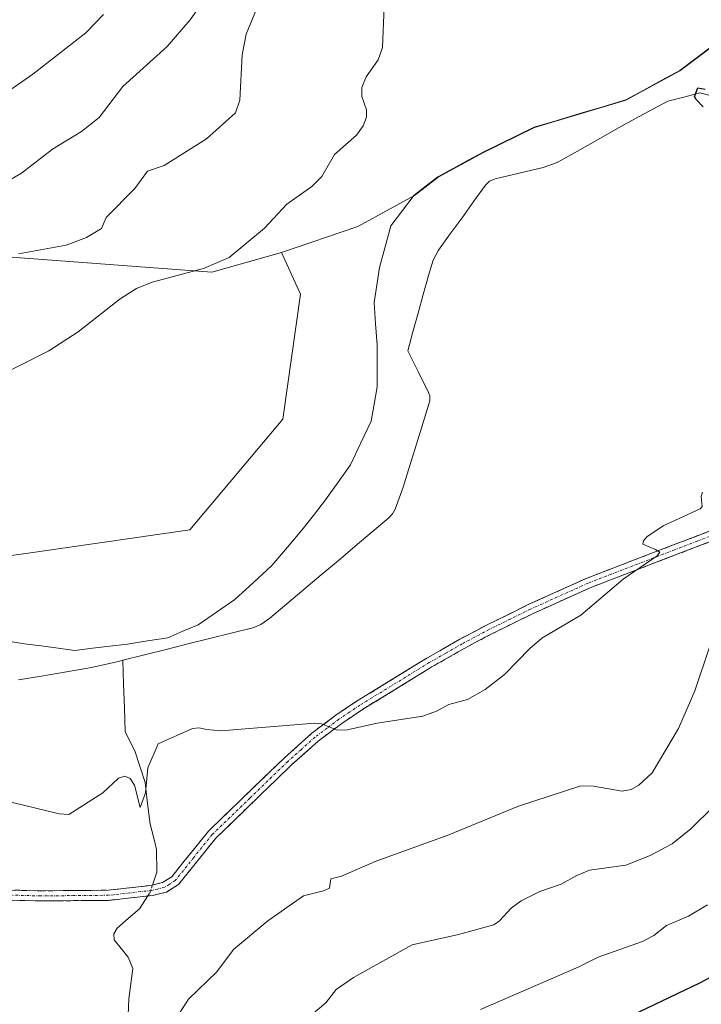
# Model space of a CAD drawing. Units: metres. Extents: x 647932 to 651387, y 4750845 to 4753233.
# Drawn here: x 648926 to 649060, y 4751223 to 4751417 of the extents above; entities that cross this region are included whole.
import ezdxf

# ---------------------------------------------------------------- set-up
doc = ezdxf.new("R2010")
doc.units = ezdxf.units.M
doc.header["$MEASUREMENT"] = 0
doc.linetypes.add('TRAZO_Y_PUNTO', pattern=[1, 0.5, -0.25, 0, -0.25])
doc.linetypes.add('TRAZOSX2', pattern=[1.5, 1, -0.5])
for name, color, linetype, lineweight in [('Arbolado forestal CxS', 92, 'Continuous', 0), ('Camino', 19, 'TRAZOSX2', 0), ('Camino Cxs', 19, 'Continuous', 0), ('Camino eje', 19, 'TRAZO_Y_PUNTO', 0), ('Corriente natural lineal', 142, 'Continuous', 13), ('Corriente natural lineal oculto', 19, 'TRAZO_Y_PUNTO', 13), ('Curva de nivel maestra', 36, 'Continuous', 30), ('Curva de nivel normal', 36, 'Continuous', 0), ('Municipio', 9, 'Continuous', 13), ('Municipio CxS', 142, 'Continuous', 0), ('Prado CxS', 92, 'Continuous', 0)]:
    doc.layers.add(name, color=color, linetype=linetype, lineweight=lineweight)

# ---------------------------------------------------------------- blocks, each defined once
blk = doc.blocks.new('*U153')
at = {"layer": 'Arbolado forestal CxS', "color": 92, "linetype": 'Continuous', "lineweight": 0}
blk.add_polyline3d([(648904.9619, 4751308.8915, 952.1827), (648929.6623, 4751312.4197, 951.8383), (648959.3027, 4751316.6537, 951.9086), (648977.6519, 4751338.5309, 951.6179), (648981.1811, 4751363.2313, 951.1903), (648977.4057, 4751371.4883, 952.7836), (648992.4729, 4751376.6399, 951.0069), (649003.6869, 4751382.7457, 950.9349), (649008.3569, 4751386.3957, 950.6425), (649017.2969, 4751391.2555, 950.5414), (649027.3767, 4751396.1653, 951.2425), (649045.4465, 4751401.5749, 950.5814), (649056.1165, 4751407.4047, 950.098), (649065.8363, 4751414.7143, 950.4493)], dxfattribs=at)
blk = doc.blocks.new('*U179')
at = {"layer": 'Curva de nivel normal', "color": 36, "linetype": 'Continuous', "lineweight": 0}
blk.add_polyline3d([(649061.59, 4751242.55, 970), (649057.82, 4751240.32, 970), (649053.5, 4751238.47, 970), (649050.96, 4751236.53, 970), (649048.72, 4751235.32, 970), (649039.97, 4751232.25, 970), (649036.01, 4751230.23, 970), (649016.73, 4751221.92, 970)], dxfattribs=at)
blk = doc.blocks.new('*U216')
at = {"layer": 'Curva de nivel maestra', "color": 36, "linetype": 'Continuous', "lineweight": 30}
blk.add_polyline3d([(649067.6, 4751231.12, 975), (649060.01, 4751227.1, 975), (649018.53, 4751207.29, 975)], dxfattribs=at)

msp = doc.modelspace()

# ---------------------------------------------------------------- linework, layer by layer
at = {"layer": 'Arbolado forestal CxS', "color": 92, "linetype": 'Continuous', "lineweight": 0}
for points in [[(649065.84, 4751414.71, 950.45), (649056.12, 4751407.4, 950.1), (649045.45, 4751401.57, 950.58), (649027.38, 4751396.17, 951.24), (649017.3, 4751391.26, 950.54), (649008.36, 4751386.4, 950.64), (649003.69, 4751382.75, 950.93), (648992.47, 4751376.64, 951.01), (648977.41, 4751371.49, 952.78), (648963.67, 4751367.56, 953.52), (648915.26, 4751371.21, 959.94), (648869.85, 4751385.71, 967.09), (648850.22, 4751380.3, 967.75), (648841.53, 4751367.44, 965.47), (648848.24, 4751346.57, 958.44), (648816.05, 4751331.41, 955.42), (648775.56, 4751318.02, 955.52), (648756.99, 4751325.34, 956.94), (648717.19, 4751346.93, 961.5), (648687.93, 4751346.45, 962.51), (648641.53, 4751344.41, 956.86)], [(649065.84, 4751414.71, 950.45), (649056.12, 4751407.4, 950.1), (649045.45, 4751401.57, 950.58), (649027.38, 4751396.17, 951.24), (649017.3, 4751391.26, 950.54), (649008.36, 4751386.4, 950.64), (649003.69, 4751382.75, 950.93), (648992.47, 4751376.64, 951.01), (648977.41, 4751371.49, 952.78)], [(649065.84, 4751414.71, 950.45), (649056.12, 4751407.4, 950.1), (649045.45, 4751401.57, 950.58), (649027.38, 4751396.17, 951.24), (649017.3, 4751391.26, 950.54), (649008.36, 4751386.4, 950.64), (649003.69, 4751382.75, 950.93), (648992.47, 4751376.64, 951.01), (648977.41, 4751371.49, 952.78)], [(648977.41, 4751371.49, 952.78), (648963.67, 4751367.56, 953.52), (648915.26, 4751371.21, 959.94), (648869.85, 4751385.71, 967.09), (648850.22, 4751380.3, 967.75), (648841.53, 4751367.44, 965.47), (648848.24, 4751346.57, 958.44), (648816.05, 4751331.41, 955.42), (648775.56, 4751318.02, 955.52), (648756.99, 4751325.34, 956.94), (648717.19, 4751346.93, 961.5), (648687.93, 4751346.45, 962.51), (648641.53, 4751344.41, 956.86)], [(648977.41, 4751371.49, 952.78), (648981.18, 4751363.23, 951.19), (648977.65, 4751338.53, 951.62), (648959.3, 4751316.65, 951.91), (648929.66, 4751312.42, 951.84), (648904.96, 4751308.89, 952.18), (648883.08, 4751316.65, 952.24), (648870.38, 4751323.01, 952.43), (648859.09, 4751332.18, 953.62), (648850.62, 4751337.12, 954.47), (648837.21, 4751331.48, 954.12), (648838.62, 4751323.71, 952.47), (648823.8, 4751304.66, 952.65), (648808.28, 4751289.13, 953.25), (648778.64, 4751291.96, 953.74), (648743.35, 4751293.37, 953.94), (648717.95, 4751298.31, 954.48), (648691.13, 4751306.07, 954.7), (648679.13, 4751306.78, 954.61), (648665.02, 4751311.01, 954.79), (648655.14, 4751320.89, 955.56)]]:
    msp.add_polyline3d(points, dxfattribs=at)
at = {"layer": 'Camino', "color": 19, "linetype": 'TRAZOSX2', "lineweight": 0}
for points in [[(648918.62, 4751245.62), (648929.77, 4751245.34), (648943.18, 4751245.46), (648951.61, 4751246.41), (648953.9, 4751246.96), (648955.71, 4751248.12), (648962.97, 4751257.13), (648977.97, 4751271.63), (648983.42, 4751276.48), (648988.17, 4751280.07), (648992.34, 4751282.86), (649006.1, 4751291.3), (649012.64, 4751295.04), (649018.05, 4751297.92), (649026.16, 4751301.9), (649037.58, 4751307.06), (649054.67, 4751313.63), (649063.81, 4751317.14)], [(649064.35, 4751315.2), (649055.39, 4751311.77), (649038.36, 4751305.22), (649027.02, 4751300.1), (649018.97, 4751296.14), (649013.6, 4751293.28), (649007.12, 4751289.58), (648993.42, 4751281.18), (648989.33, 4751278.43), (648984.68, 4751274.94), (648979.33, 4751270.17), (648964.45, 4751255.77), (648957.07, 4751246.6), (648954.7, 4751245.1), (648951.95, 4751244.43), (648943.3, 4751243.46), (648929.75, 4751243.34), (648918.54, 4751243.62)]]:
    msp.add_lwpolyline(points, dxfattribs=at)
at = {"layer": 'Camino Cxs', "color": 19, "linetype": 'Continuous', "lineweight": 0}
for points in [[(648922.34, 4751245.53, 957.39), (648926.05, 4751245.43, 957.25), (648929.77, 4751245.34, 956.96), (648934.24, 4751245.38, 956.62), (648938.71, 4751245.42, 956.4), (648943.18, 4751245.46, 956.4), (648947.4, 4751245.94, 956.41), (648951.61, 4751246.41, 955.91), (648953.9, 4751246.96, 956.07), (648955.71, 4751248.12, 956.21), (648958.13, 4751251.12, 956.19), (648960.55, 4751254.13, 956.19), (648962.97, 4751257.13, 956.15), (648965.97, 4751260.03, 956.18), (648968.97, 4751262.93, 956.14), (648971.97, 4751265.83, 956), (648974.97, 4751268.73, 955.82), (648977.97, 4751271.63, 955.62), (648980.7, 4751274.06, 955.39), (648983.42, 4751276.48, 955.11), (648985.8, 4751278.28, 954.92), (648988.17, 4751280.07, 954.65), (648990.26, 4751281.47, 954.45), (648992.34, 4751282.86, 954.3), (648995.78, 4751284.97, 954.02), (648999.22, 4751287.08, 953.9), (649002.66, 4751289.19, 953.85), (649006.1, 4751291.3, 953.77), (649009.37, 4751293.17, 953.79), (649012.64, 4751295.04, 953.8), (649015.35, 4751296.48, 953.86), (649018.05, 4751297.92, 953.92), (649022.11, 4751299.91, 953.92), (649026.16, 4751301.9, 954.08), (649029.97, 4751303.62, 954.08), (649033.77, 4751305.34, 954.17), (649037.58, 4751307.06, 954.28), (649041.85, 4751308.7, 954.34), (649046.13, 4751310.35, 954.63), (649050.4, 4751311.99, 955.16), (649054.67, 4751313.63, 955.12), (649059.24, 4751315.39, 955.54), (649063.81, 4751317.14, 956.12)], [(649064.35, 4751315.2, 956.44), (649059.87, 4751313.49, 955.66), (649055.39, 4751311.77, 955.73), (649051.13, 4751310.13, 955.64), (649046.88, 4751308.5, 954.76), (649042.62, 4751306.86, 954.63), (649038.36, 4751305.22, 954.44), (649034.58, 4751303.51, 954.26), (649030.8, 4751301.81, 954.29), (649027.02, 4751300.1, 954.22), (649023, 4751298.12, 954.08), (649018.97, 4751296.14, 954.07), (649016.29, 4751294.71, 953.96), (649013.6, 4751293.28, 953.92), (649010.36, 4751291.43, 953.96), (649007.12, 4751289.58, 953.89), (649003.7, 4751287.48, 953.99), (649000.27, 4751285.38, 954.07), (648996.85, 4751283.28, 954.2), (648993.42, 4751281.18, 954.46), (648989.33, 4751278.43, 954.76), (648987.01, 4751276.69, 955.05), (648984.68, 4751274.94, 955.23), (648982.01, 4751272.56, 955.5), (648979.33, 4751270.17, 955.68), (648976.35, 4751267.29, 955.93), (648973.38, 4751264.41, 956.1), (648970.4, 4751261.53, 956.24), (648967.43, 4751258.65, 956.27), (648964.45, 4751255.77, 956.23), (648961.99, 4751252.71, 956.28), (648959.53, 4751249.66, 956.24), (648957.07, 4751246.6, 956.34), (648954.7, 4751245.1, 956.21), (648951.95, 4751244.43, 956.07), (648947.63, 4751243.95, 956.63), (648943.3, 4751243.46, 956.65), (648938.78, 4751243.42, 956.62), (648934.27, 4751243.38, 956.82), (648929.75, 4751243.34, 957.1), (648926.01, 4751243.43, 957.33), (648922.28, 4751243.53, 957.46)]]:
    msp.add_polyline3d(points, dxfattribs=at)
at = {"layer": 'Camino eje', "color": 19, "linetype": 'TRAZO_Y_PUNTO', "lineweight": 0}
msp.add_lwpolyline([(649064.08, 4751316.17), (649059.51, 4751314.42), (649055.03, 4751312.7), (649037.97, 4751306.14), (649026.59, 4751301), (649022.57, 4751299.02), (649018.51, 4751297.03), (649013.12, 4751294.16), (649009.85, 4751292.29), (649006.61, 4751290.44), (648992.88, 4751282.02), (648990.84, 4751280.65), (648988.75, 4751279.25), (648986.43, 4751277.51), (648984.05, 4751275.71), (648981.33, 4751273.29), (648978.65, 4751270.9), (648971.21, 4751263.7), (648963.71, 4751256.45), (648960.08, 4751251.95), (648956.39, 4751247.36), (648955.21, 4751246.61), (648954.3, 4751246.03), (648952.93, 4751245.7), (648951.78, 4751245.42), (648947.46, 4751244.94), (648943.24, 4751244.46), (648929.76, 4751244.34), (648918.58, 4751244.62)], dxfattribs=at)
at = {"layer": 'Corriente natural lineal', "color": 142, "linetype": 'Continuous', "lineweight": 13}
for points in [[(648946.07, 4751290.9, 952.88), (648950.34, 4751291.97, 952.67), (648954.62, 4751293.05, 952.44), (648958.89, 4751294.12, 952.21), (648963.17, 4751295.19, 951.81), (648967.45, 4751296.27, 951.41), (648971.72, 4751297.34, 951.56), (648973.29, 4751297.99, 951.74), (648975.1, 4751299.24, 951.85), (648978.47, 4751302.08, 951.75), (648981.84, 4751304.91, 951.66), (648985.21, 4751307.75, 951.66), (648988.57, 4751310.58, 951.65), (648991.94, 4751313.42, 951.49), (648995.31, 4751316.25, 951.14), (648998.68, 4751319.09, 951.13), (648999.33, 4751319.83, 951.17), (648999.88, 4751320.78, 951.17), (649001.42, 4751325.1, 951.08), (649002.75, 4751329.37, 951.28), (649004.07, 4751333.63, 951.48), (649005.4, 4751337.9, 951.17), (649006.72, 4751342.16, 950.65), (649006.69, 4751343.16, 950.55), (649006.45, 4751343.83, 950.53), (649004.41, 4751347.95, 951.12), (649002.36, 4751352.06, 951.37), (649003.38, 4751355.78, 951.6), (649004.4, 4751359.5, 951.67), (649005.41, 4751363.21, 951.57), (649006.43, 4751366.93, 951.52), (649007.39, 4751369.99, 951.45), (649008.43, 4751371.91, 951.41), (649010.75, 4751375.14, 951.31), (649013.07, 4751378.36, 951.35), (649015.39, 4751381.59, 951.07), (649017.71, 4751384.81, 950.72), (649018.5, 4751385.57, 950.69), (649019.63, 4751386.04, 950.64), (649024.36, 4751387.16, 950.79), (649029.08, 4751388.27, 951.07), (649031.84, 4751389.24, 951.18), (649035.9, 4751391.52, 950.7), (649039.96, 4751393.81, 950.52), (649044.01, 4751396.09, 950.6), (649048.07, 4751398.37, 950.59), (649050.91, 4751399.86, 950.57), (649053.74, 4751401.35, 950.44), (649056.91, 4751402.2, 950.25), (649060.07, 4751403.04, 949.96), (649062.88, 4751402.32, 949.88)], [(648925.44, 4751287.02, 952.64), (648930, 4751287.78, 952.71), (648934.56, 4751288.54, 952.43), (648937.21, 4751289, 952.28), (648939.86, 4751289.45, 952.24), (648942.53, 4751290.07, 952.35), (648945.2, 4751290.68, 952.76), (648946.07, 4751290.9, 952.88)], [(648951.91, 4751246.48, 955.93), (648952.8, 4751249.05, 955.83), (648952.74, 4751253.49, 955.39), (648952.1, 4751255.98, 955.44), (648951.46, 4751258.48, 955.59), (648950.95, 4751262.62, 955.3), (648950.45, 4751266.76, 955.11), (648949.48, 4751269.78, 954.95), (648948.52, 4751272.8, 954.68), (648946.53, 4751276.8, 953.84), (648946.37, 4751281.5, 953.59), (648946.22, 4751286.2, 953.41), (648946.07, 4751290.9, 952.88)], [(648947.06, 4751219.19, 957.45), (648947.23, 4751223.98, 957.27), (648947.62, 4751226.99, 957.06), (648948.01, 4751230, 956.87), (648947.14, 4751232.21, 956.73), (648944.32, 4751235.67, 956.49), (648944.25, 4751236.87, 956.45), (648944.91, 4751237.97, 956.4), (648947.13, 4751239.89, 956.48), (648949.36, 4751241.81, 956.43), (648951, 4751244.32, 956.12)]]:
    msp.add_polyline3d(points, dxfattribs=at)
at = {"layer": 'Corriente natural lineal oculto', "color": 19, "linetype": 'TRAZO_Y_PUNTO', "lineweight": 13}
msp.add_polyline3d([(648951, 4751244.32, 956.12), (648951.33, 4751244.83, 956.04), (648951.91, 4751246.48, 955.93)], dxfattribs=at)
at = {"layer": 'Curva de nivel maestra', "color": 36, "linetype": 'Continuous', "lineweight": 30}
msp.add_polyline3d([(649060.75, 4751400.25, 950), (649059.32, 4751401.7, 950), (649059.03, 4751402.29, 950), (649059.67, 4751404.01, 950), (649061.11, 4751403.78, 950)], dxfattribs=at)
at = {"layer": 'Curva de nivel normal', "color": 36, "linetype": 'Continuous', "lineweight": 0}
for points in [[(648925.45, 4751371.21, 960), (648934.85, 4751372.95, 960), (648938.89, 4751374.43, 960), (648941.81, 4751376.22, 960), (648942.74, 4751378.4, 960), (648948.43, 4751384.11, 960), (648950.92, 4751387.56, 960), (648954.24, 4751388.64, 960), (648962.6, 4751393.97, 960), (648968.33, 4751399.09, 960), (648969.16, 4751401.55, 960), (648969.62, 4751410.53, 960), (648970.41, 4751414.62, 960), (648974.31, 4751424.09, 960)], [(648918.43, 4751345.55, 955), (648931.41, 4751352.03, 955), (648937.2, 4751355.77, 955), (648945.52, 4751362.29, 955), (648948.78, 4751364.39, 955), (648951.86, 4751365.61, 955), (648961.97, 4751368.31, 955), (648967.05, 4751370.49, 955), (648974.07, 4751376.28, 955), (648978.46, 4751381.02, 955), (648983.41, 4751384.55, 955), (648985.39, 4751386.51, 955), (648987.9, 4751390.82, 955), (648992.22, 4751394.67, 955), (648993.55, 4751396.54, 955), (648994.23, 4751398.19, 955), (648994.18, 4751399.65, 955), (648993.27, 4751402.33, 955), (648993.27, 4751404.08, 955), (648994.12, 4751406.16, 955), (648996.53, 4751409.53, 955), (648997.35, 4751411.99, 955), (648997.72, 4751419.99, 955)], [(648923.53, 4751385.72, 965), (648926.02, 4751387.15, 965), (648932.13, 4751391.92, 965), (648937.91, 4751395.36, 965), (648941.41, 4751398.18, 965), (648946.04, 4751404.26, 965), (648954.8, 4751412.17, 965), (648959.33, 4751417.43, 965), (648960.91, 4751419.72, 965)], [(648921.06, 4751401.69, 970), (648928.27, 4751406.73, 970), (648938.75, 4751414.91, 970), (648942.21, 4751418.54, 970)], [(649060.61, 4751324.1, 955), (649060.3, 4751323.24, 955), (649060.54, 4751321.28, 955), (649060.12, 4751320.85, 955), (649052.82, 4751317.46, 955), (649049.62, 4751315.3, 955), (649048.91, 4751314.47, 955), (649048.83, 4751313.87, 955), (649051.29, 4751312.82, 955), (649052.13, 4751312.24, 955), (649051.63, 4751311.52, 955), (649044.92, 4751306.95, 955), (649036.53, 4751299.79, 955), (649028.84, 4751295.24, 955), (649026.47, 4751293.23, 955), (649021.49, 4751288.07, 955), (649017.64, 4751285.13, 955), (649014.14, 4751283.18, 955), (649010.47, 4751282.13, 955), (649008.06, 4751280.81, 955), (649005.3, 4751279.84, 955), (648996.32, 4751278.48, 955), (648990.12, 4751277.1, 955), (648988.29, 4751277.16, 955), (648985.32, 4751278.35, 955), (648984.01, 4751278.47, 955), (648965.45, 4751276.95, 955), (648962.65, 4751277.19, 955), (648961.07, 4751277.55, 955), (648959.79, 4751277.41, 955), (648953.06, 4751274.42, 955), (648950.98, 4751269.63, 955), (648950.55, 4751264.71, 955), (648949.47, 4751261.83, 955), (648948.38, 4751266.19, 955), (648947.52, 4751267.53, 955), (648946.46, 4751268.01, 955), (648945.23, 4751267.57, 955), (648942.11, 4751264.71, 955), (648935.39, 4751260.44, 955), (648933.47, 4751260.55, 955), (648924, 4751262.85, 955)], [(649061.95, 4751293.5, 960), (649059.1, 4751284.83, 960), (649055.84, 4751277.44, 960), (649050.62, 4751268.63, 960), (649048, 4751266.19, 960), (649046.46, 4751265.36, 960), (649044.71, 4751265.02, 960), (649039.02, 4751266.04, 960), (649036.53, 4751266.07, 960), (649024.21, 4751262.07, 960), (649010.48, 4751256.39, 960), (648995.88, 4751251.14, 960), (648989.26, 4751248.22, 960), (648987.13, 4751247.68, 960), (648986.89, 4751245.87, 960), (648985.72, 4751245.31, 960), (648981.75, 4751244.37, 960), (648974.68, 4751239.44, 960), (648967.95, 4751233.77, 960), (648964.65, 4751229.33, 960), (648959.03, 4751223.9, 960), (648954.73, 4751217.3, 960)], [(649062.65, 4751261.9, 965), (649058.3, 4751257.58, 965), (649054.61, 4751254.65, 965), (649050.22, 4751252.3, 965), (649045.42, 4751250.43, 965), (649038.29, 4751249.42, 965), (649035.77, 4751248.4, 965), (649032.67, 4751246.63, 965), (649028.44, 4751245.22, 965), (649024.76, 4751243.34, 965), (649022.8, 4751241.89, 965), (649020.5, 4751239.4, 965), (649019.36, 4751238.6, 965), (649012.38, 4751236.68, 965), (649003.23, 4751234.67, 965), (648991.65, 4751228.2, 965), (648988.18, 4751225.81, 965), (648986.17, 4751223.21, 965), (648975.73, 4751214.47, 965)]]:
    msp.add_polyline3d(points, dxfattribs=at)
at = {"layer": 'Municipio', "color": 9, "linetype": 'Continuous', "lineweight": 13}
for points in [[(649062.56, 4751412.34, 950.5), (649059.32, 4751409.91, 950.54), (649056.08, 4751407.47, 950.5), (649052.52, 4751405.53, 950.55), (649048.97, 4751403.58, 950.64), (649045.41, 4751401.64, 950.72), (649040.89, 4751400.29, 950.7), (649036.38, 4751398.94, 950.76), (649031.86, 4751397.58, 951.09), (649027.34, 4751396.23, 951.09), (649023.98, 4751394.59, 950.91), (649020.62, 4751392.96, 950.74), (649017.26, 4751391.32, 950.77), (649014.28, 4751389.7, 950.78), (649011.3, 4751388.08, 950.81), (649008.32, 4751386.46, 950.98), (649005.99, 4751384.63, 950.83), (649003.65, 4751382.81, 950.7), (649001.32, 4751379.78, 950.83), (648998.99, 4751376.75, 950.91), (648997.89, 4751372.62, 951.02), (648996.79, 4751368.5, 951.25), (648996.25, 4751365.04, 951.37), (648995.7, 4751361.58, 951.34), (648996.01, 4751357.39, 951.15), (648996.33, 4751353.21, 950.78), (648996.33, 4751349.07, 951.03), (648996.32, 4751344.94, 951.34), (648995.71, 4751341.54, 951.47), (648995.1, 4751338.14, 951.5), (648993.07, 4751333.85, 951.5), (648991.03, 4751329.55, 951.47)], [(649062.56, 4751412.34, 950.5), (649059.32, 4751409.91, 950.54), (649056.08, 4751407.47, 950.5), (649052.52, 4751405.53, 950.55), (649048.97, 4751403.58, 950.64), (649045.41, 4751401.64, 950.72), (649040.89, 4751400.29, 950.7), (649036.38, 4751398.94, 950.76), (649031.86, 4751397.58, 951.09), (649027.34, 4751396.23, 951.09), (649023.98, 4751394.59, 950.91), (649020.62, 4751392.96, 950.74), (649017.26, 4751391.32, 950.77), (649014.28, 4751389.7, 950.78), (649011.3, 4751388.08, 950.81), (649008.32, 4751386.46, 950.98), (649005.99, 4751384.63, 950.83), (649003.65, 4751382.81, 950.7), (649001.32, 4751379.78, 950.83), (648998.99, 4751376.75, 950.91), (648997.89, 4751372.62, 951.02), (648996.79, 4751368.5, 951.25), (648996.25, 4751365.04, 951.37), (648995.7, 4751361.58, 951.34), (648996.01, 4751357.39, 951.15), (648996.33, 4751353.21, 950.78), (648996.33, 4751349.07, 951.03), (648996.32, 4751344.94, 951.34), (648995.71, 4751341.54, 951.47), (648995.1, 4751338.14, 951.5), (648993.07, 4751333.85, 951.5), (648991.03, 4751329.55, 951.47)], [(648991.03, 4751329.55, 951.47), (648988.58, 4751326.07, 951.55), (648986.13, 4751322.59, 951.63), (648983.91, 4751319.75, 951.63), (648981.68, 4751316.91, 951.62), (648978.6, 4751313.27, 951.6), (648975.52, 4751309.63, 951.66), (648971.86, 4751306.29, 951.67), (648968.19, 4751302.94, 951.78), (648964.55, 4751300.42, 951.65), (648960.91, 4751297.9, 951.79), (648957.92, 4751296.62, 952.05), (648954.92, 4751295.33, 952.23), (648950.95, 4751294.71, 952.33), (648946.97, 4751294.08, 952.5), (648943.51, 4751293.67, 952.13), (648940.06, 4751293.26, 951.99), (648936.6, 4751292.85, 952.26), (648933.27, 4751293.29, 952.29), (648929.95, 4751293.73, 952.19), (648926.62, 4751294.17, 951.99), (648922.91, 4751294.72, 951.85)], [(648991.03, 4751329.55, 951.47), (648988.58, 4751326.07, 951.55), (648986.13, 4751322.59, 951.63), (648983.91, 4751319.75, 951.63), (648981.68, 4751316.91, 951.62), (648978.6, 4751313.27, 951.6), (648975.52, 4751309.63, 951.66), (648971.86, 4751306.29, 951.67), (648968.19, 4751302.94, 951.78), (648964.55, 4751300.42, 951.65), (648960.91, 4751297.9, 951.79), (648957.92, 4751296.62, 952.05), (648954.92, 4751295.33, 952.23), (648950.95, 4751294.71, 952.33), (648946.97, 4751294.08, 952.5), (648943.51, 4751293.67, 952.13), (648940.06, 4751293.26, 951.99), (648936.6, 4751292.85, 952.26), (648933.27, 4751293.29, 952.29), (648929.95, 4751293.73, 952.19), (648926.62, 4751294.17, 951.99), (648922.91, 4751294.72, 951.85)]]:
    msp.add_polyline3d(points, dxfattribs=at)
at = {"layer": 'Municipio CxS', "color": 142, "linetype": 'Continuous', "lineweight": 0}
for points in [[(649062.56, 4751412.34, 950.5), (649059.32, 4751409.91, 950.54), (649056.08, 4751407.47, 950.5), (649052.52, 4751405.53, 950.55), (649048.97, 4751403.58, 950.64), (649045.41, 4751401.64, 950.72), (649040.89, 4751400.29, 950.7), (649036.38, 4751398.94, 950.76), (649031.86, 4751397.58, 951.09), (649027.34, 4751396.23, 951.09), (649023.98, 4751394.59, 950.91), (649020.62, 4751392.96, 950.74), (649017.26, 4751391.32, 950.77), (649014.28, 4751389.7, 950.78), (649011.3, 4751388.08, 950.81), (649008.32, 4751386.46, 950.98), (649005.99, 4751384.63, 950.83), (649003.65, 4751382.81, 950.7), (649001.32, 4751379.78, 950.83), (648998.99, 4751376.75, 950.91), (648997.89, 4751372.62, 951.02), (648996.79, 4751368.5, 951.25), (648996.25, 4751365.04, 951.37), (648995.7, 4751361.58, 951.34), (648996.01, 4751357.39, 951.15), (648996.33, 4751353.21, 950.78), (648996.33, 4751349.07, 951.03), (648996.32, 4751344.94, 951.34), (648995.71, 4751341.54, 951.47), (648995.1, 4751338.14, 951.5), (648993.07, 4751333.85, 951.5), (648991.03, 4751329.55, 951.47), (648988.58, 4751326.07, 951.55), (648986.13, 4751322.59, 951.63), (648983.91, 4751319.75, 951.63), (648981.68, 4751316.91, 951.62), (648978.6, 4751313.27, 951.6), (648975.52, 4751309.63, 951.66), (648971.86, 4751306.29, 951.67), (648968.19, 4751302.94, 951.78), (648964.55, 4751300.42, 951.65), (648960.91, 4751297.9, 951.79), (648957.92, 4751296.62, 952.05), (648954.92, 4751295.33, 952.23), (648950.95, 4751294.71, 952.33), (648946.97, 4751294.08, 952.5), (648943.51, 4751293.67, 952.13), (648940.06, 4751293.26, 951.99), (648936.6, 4751292.85, 952.26), (648933.27, 4751293.29, 952.29), (648929.95, 4751293.73, 952.19), (648926.62, 4751294.17, 951.99), (648922.91, 4751294.72, 951.85)], [(648922.91, 4751294.72, 951.85), (648926.62, 4751294.17, 951.99), (648929.95, 4751293.73, 952.19), (648933.27, 4751293.29, 952.29), (648936.6, 4751292.85, 952.26), (648940.06, 4751293.26, 951.99), (648943.51, 4751293.67, 952.13), (648946.97, 4751294.08, 952.5), (648950.95, 4751294.71, 952.33), (648954.92, 4751295.33, 952.23), (648957.92, 4751296.62, 952.05), (648960.91, 4751297.9, 951.79), (648964.55, 4751300.42, 951.65), (648968.19, 4751302.94, 951.78), (648971.86, 4751306.29, 951.67), (648975.52, 4751309.63, 951.66), (648978.6, 4751313.27, 951.6), (648981.68, 4751316.91, 951.62), (648983.91, 4751319.75, 951.63), (648986.13, 4751322.59, 951.63), (648988.58, 4751326.07, 951.55), (648991.03, 4751329.55, 951.47), (648993.07, 4751333.85, 951.5), (648995.1, 4751338.14, 951.5), (648995.71, 4751341.54, 951.47), (648996.32, 4751344.94, 951.34), (648996.33, 4751349.07, 951.03), (648996.33, 4751353.21, 950.78), (648996.01, 4751357.39, 951.15), (648995.7, 4751361.58, 951.34), (648996.25, 4751365.04, 951.37), (648996.79, 4751368.5, 951.25), (648997.89, 4751372.62, 951.02), (648998.99, 4751376.75, 950.91), (649001.32, 4751379.78, 950.83), (649003.65, 4751382.81, 950.7), (649005.99, 4751384.63, 950.83), (649008.32, 4751386.46, 950.98), (649011.3, 4751388.08, 950.81), (649014.28, 4751389.7, 950.78), (649017.26, 4751391.32, 950.77), (649020.62, 4751392.96, 950.74), (649023.98, 4751394.59, 950.91), (649027.34, 4751396.23, 951.09), (649031.86, 4751397.58, 951.09), (649036.38, 4751398.94, 950.76), (649040.89, 4751400.29, 950.7), (649045.41, 4751401.64, 950.72), (649048.97, 4751403.58, 950.64), (649052.52, 4751405.53, 950.55), (649056.08, 4751407.47, 950.5), (649059.32, 4751409.91, 950.54), (649062.56, 4751412.34, 950.5)]]:
    msp.add_polyline3d(points, dxfattribs=at)
at = {"layer": 'Prado CxS', "color": 92, "linetype": 'Continuous', "lineweight": 0}
for points in [[(648977.41, 4751371.49, 952.78), (648963.67, 4751367.56, 953.52), (648915.26, 4751371.21, 959.94), (648869.85, 4751385.71, 967.09), (648850.22, 4751380.3, 967.75), (648841.53, 4751367.44, 965.47), (648848.24, 4751346.57, 958.44), (648816.05, 4751331.41, 955.42), (648775.56, 4751318.02, 955.52), (648756.99, 4751325.34, 956.94), (648717.19, 4751346.93, 961.5), (648687.93, 4751346.45, 962.51), (648641.53, 4751344.41, 956.86)], [(648977.41, 4751371.49, 952.78), (648981.18, 4751363.23, 951.19), (648977.65, 4751338.53, 951.62), (648959.3, 4751316.65, 951.91), (648929.66, 4751312.42, 951.84), (648904.96, 4751308.89, 952.18), (648883.08, 4751316.65, 952.24), (648870.38, 4751323.01, 952.43), (648859.09, 4751332.18, 953.62), (648850.62, 4751337.12, 954.47), (648837.21, 4751331.48, 954.12), (648838.62, 4751323.71, 952.47), (648823.8, 4751304.66, 952.65), (648808.28, 4751289.13, 953.25), (648778.64, 4751291.96, 953.74), (648743.35, 4751293.37, 953.94), (648717.95, 4751298.31, 954.48), (648691.13, 4751306.07, 954.7), (648679.13, 4751306.78, 954.61), (648665.02, 4751311.01, 954.79), (648655.14, 4751320.89, 955.56)], [(648915.26, 4751371.21, 959.94), (648963.67, 4751367.56, 953.52), (648977.41, 4751371.49, 952.78), (648981.18, 4751363.23, 951.19), (648977.65, 4751338.53, 951.62), (648959.3, 4751316.65, 951.91), (648929.66, 4751312.42, 951.84), (648904.96, 4751308.89, 952.18)]]:
    msp.add_polyline3d(points, dxfattribs=at)

# ---------------------------------------------------------------- block references
at = {"layer": 'Arbolado forestal CxS', "color": 92, "linetype": 'Continuous', "lineweight": 0}
msp.add_blockref('*U153', (0, 0), dxfattribs=at)
at = {"layer": 'Curva de nivel maestra', "color": 36, "linetype": 'Continuous', "lineweight": 30}
msp.add_blockref('*U216', (0, 0), dxfattribs=at)
at = {"layer": 'Curva de nivel normal', "color": 36, "linetype": 'Continuous', "lineweight": 0}
msp.add_blockref('*U179', (0, 0), dxfattribs=at)

doc.saveas('drawing.dxf')
